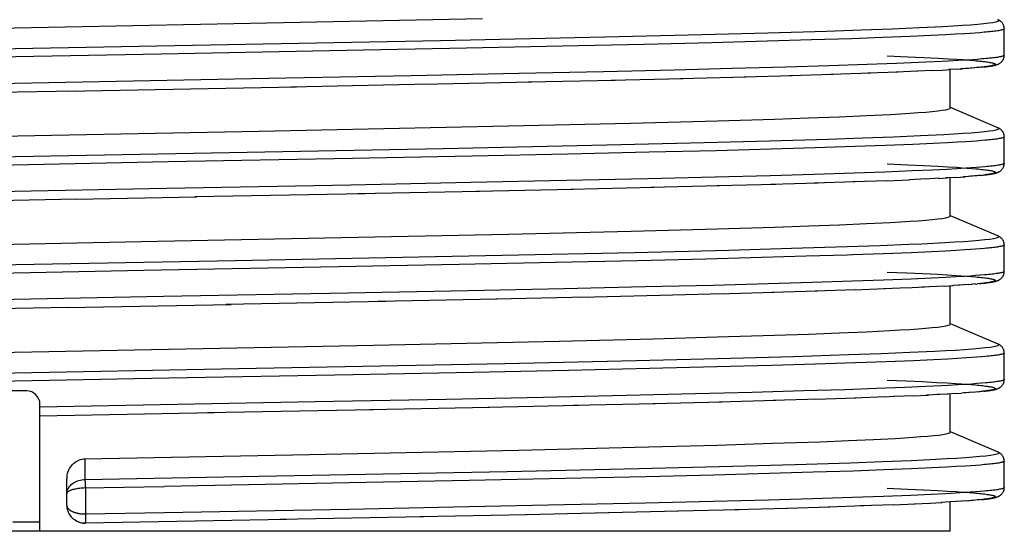
# Model space of a CAD drawing. Units: millimetres. Extents: x 266 to 404, y -234 to 55.
# Drawn here: x 333 to 387, y -86 to -58 of the extents above; entities that cross this region are included whole.
import ezdxf

# ---------------------------------------------------------------- set-up
doc = ezdxf.new("R2010")
doc.units = ezdxf.units.MM
doc.header["$LTSCALE"] = 19.36
doc.layers.add('7_FEATURES', color=7, linetype='CONTINUOUS')

msp = doc.modelspace()

# ---------------------------------------------------------------- linework, layer by layer
at = {"layer": '7_FEATURES', "color": 7, "linetype": 'Continuous'}
for p, q in [((324.536, -58.115), (342.626, -57.762)), ((342.626, -57.762), (358.258, -57.439)), ((382.509, -57.948), (383.813, -57.883)), ((365.049, -58.463), (370.454, -58.335)), ((370.454, -58.335), (374.098, -58.238)), ((374.098, -58.238), (377.349, -58.141)), ((377.349, -58.141), (379.272, -58.077)), ((379.272, -58.077), (380.992, -58.012)), ((381.997, -58.442), (380.462, -58.503)), ((380.992, -58.012), (382.509, -57.948)), ((383.137, -58.392), (381.997, -58.442)), ((383.952, -58.351), (383.137, -58.392)), ((384.504, -58.321), (383.952, -58.351)), ((385.006, -58.29), (384.504, -58.321)), ((385.313, -58.27), (385.006, -58.29)), ((385.596, -58.25), (385.313, -58.27)), ((385.857, -58.23), (385.596, -58.25)), ((386.095, -58.21), (385.857, -58.23)), ((387.214, -59.48), (387.214, -58.011)), ((325.176, -59.237), (355.935, -58.657)), ((355.935, -58.657), (365.049, -58.463)), ((362.713, -58.979), (357.385, -59.09)), ((367.236, -58.878), (362.713, -58.979)), ((370.985, -58.787), (367.236, -58.878)), ((374.055, -58.706), (370.985, -58.787)), ((376.518, -58.635), (374.055, -58.706)), ((378.747, -58.564), (376.518, -58.635)), ((380.462, -58.503), (378.747, -58.564)), ((340.464, -59.414), (302.814, -60.153)), ((350.716, -59.222), (340.464, -59.414)), ((357.385, -59.09), (350.716, -59.222)), ((380.714, -59.515), (381.87, -59.563)), ((377.471, -60.074), (375.102, -60.145)), ((379.599, -60.003), (377.471, -60.074)), ((381.227, -59.943), (379.599, -60.003)), ((382.447, -59.892), (381.227, -59.943)), ((381.87, -59.563), (382.754, -59.603)), ((383.328, -59.852), (382.447, -59.892)), ((382.754, -59.603), (383.553, -59.644)), ((384.124, -59.811), (383.328, -59.852)), ((383.553, -59.644), (384.094, -59.674)), ((384.094, -59.674), (384.586, -59.705)), ((384.662, -59.781), (384.124, -59.811)), ((384.586, -59.705), (384.887, -59.725)), ((385.149, -59.75), (384.662, -59.781)), ((385.445, -59.73), (385.149, -59.75)), ((385.718, -59.71), (385.445, -59.73)), ((385.969, -59.69), (385.718, -59.71)), ((354.307, -60.621), (346.395, -60.773)), ((360.288, -60.5), (354.307, -60.621)), ((364.977, -60.398), (360.288, -60.5)), ((368.899, -60.307), (364.977, -60.398)), ((372.126, -60.226), (368.899, -60.307)), ((375.102, -60.145), (372.126, -60.226)), ((375.471, -60.623), (372.775, -60.7)), ((377.727, -60.553), (375.297, -60.628)), ((379.806, -60.481), (377.593, -60.557)), ((381.325, -60.421), (379.647, -60.486)), ((382.416, -60.373), (381.213, -60.426)), ((383.218, -60.334), (382.38, -60.375)), ((383.182, -60.336), (383.79, -60.303)), ((383.777, -60.305), (384.234, -60.279)), ((384.631, -60.253), (384.143, -60.283)), ((384.214, -62.407), (384.214, -60.28)), ((384.58, -60.257), (384.894, -60.236)), ((385.124, -60.219), (384.782, -60.243)), ((385.233, -60.211), (385.068, -60.222)), ((385.436, -60.195), (385.202, -60.212)), ((385.577, -60.183), (385.331, -60.202)), ((385.709, -60.171), (385.571, -60.182)), ((385.831, -60.16), (385.682, -60.172)), ((385.946, -60.148), (385.788, -60.162)), ((386.017, -60.14), (385.888, -60.151)), ((386.149, -60.125), (386.211, -60.118)), ((386.211, -60.118), (386.269, -60.11)), ((386.269, -60.11), (386.324, -60.103)), ((386.324, -60.103), (386.376, -60.095)), ((386.376, -60.095), (386.425, -60.088)), ((346.395, -60.773), (302.757, -61.624)), ((355.338, -61.097), (347.625, -61.248)), ((361.011, -60.979), (354.905, -61.105)), ((365.633, -60.877), (360.797, -60.984)), ((369.39, -60.787), (365.403, -60.882)), ((372.869, -60.697), (369.243, -60.791)), ((335.709, -61.471), (327.778, -61.626)), ((335.215, -61.48), (347.952, -61.241)), ((379.571, -62.83), (380.876, -62.765)), ((386.86, -63.509), (384.222, -62.388)), ((359.71, -63.407), (366.501, -63.248)), ((366.501, -63.248), (371.297, -63.12)), ((371.297, -63.12), (374.467, -63.025)), ((374.467, -63.025), (376.359, -62.96)), ((376.359, -62.96), (378.063, -62.895)), ((378.063, -62.895), (379.571, -62.83)), ((345.874, -63.698), (359.71, -63.407)), ((382.569, -63.945), (383.862, -63.88)), ((365.166, -64.461), (370.57, -64.332)), ((370.57, -64.332), (374.194, -64.235)), ((374.194, -64.235), (377.434, -64.138)), ((377.434, -64.138), (379.354, -64.074)), ((379.354, -64.074), (381.064, -64.009)), ((382.147, -64.436), (380.633, -64.497)), ((381.064, -64.009), (382.569, -63.945)), ((383.267, -64.386), (382.147, -64.436)), ((384.068, -64.345), (383.267, -64.386)), ((384.611, -64.314), (384.068, -64.345)), ((385.103, -64.284), (384.611, -64.314)), ((385.404, -64.264), (385.103, -64.284)), ((385.681, -64.244), (385.404, -64.264)), ((385.935, -64.223), (385.681, -64.244)), ((386.167, -64.203), (385.935, -64.223)), ((387.214, -65.48), (387.214, -64.011)), ((323.63, -65.267), (356.084, -64.654)), ((356.084, -64.654), (365.166, -64.461)), ((362.997, -64.973), (357.701, -65.084)), ((367.504, -64.871), (362.997, -64.973)), ((371.237, -64.78), (367.504, -64.871)), ((374.278, -64.699), (371.237, -64.78)), ((376.72, -64.628), (374.278, -64.699)), ((378.933, -64.557), (376.72, -64.628)), ((380.633, -64.497), (378.933, -64.557)), ((340.822, -65.408), (302.644, -66.157)), ((351.047, -65.216), (340.822, -65.408)), ((357.701, -65.084), (351.047, -65.216)), ((380.714, -65.515), (381.856, -65.562)), ((378.89, -66.028), (376.671, -66.099)), ((380.594, -65.967), (378.89, -66.028)), ((382.111, -65.907), (380.594, -65.967)), ((381.856, -65.562), (382.74, -65.602)), ((383.235, -65.856), (382.111, -65.907)), ((382.74, -65.602), (383.54, -65.643)), ((384.039, -65.816), (383.235, -65.856)), ((383.54, -65.643), (384.083, -65.674)), ((384.585, -65.785), (384.039, -65.816)), ((384.083, -65.674), (384.577, -65.704)), ((384.577, -65.704), (384.879, -65.724)), ((385.08, -65.755), (384.585, -65.785)), ((384.879, -65.724), (385.158, -65.745)), ((385.382, -65.734), (385.08, -65.755)), ((385.158, -65.745), (385.414, -65.765)), ((385.661, -65.714), (385.382, -65.734)), ((385.917, -65.694), (385.661, -65.714)), ((386.15, -65.674), (385.917, -65.694)), ((386.328, -66.102), (386.378, -66.095)), ((386.378, -66.095), (386.427, -66.088)), ((357.625, -66.555), (350.963, -66.686)), ((362.925, -66.443), (357.625, -66.555)), ((367.436, -66.342), (362.925, -66.443)), ((371.177, -66.251), (367.436, -66.342)), ((374.225, -66.17), (371.177, -66.251)), ((376.671, -66.099), (374.225, -66.17)), ((376.897, -66.58), (374.268, -66.658)), ((378.933, -66.512), (376.66, -66.587)), ((380.734, -66.445), (378.822, -66.516)), ((380.677, -66.447), (381.961, -66.394)), ((382.892, -66.351), (381.945, -66.394)), ((383.616, -66.313), (382.822, -66.354)), ((383.551, -66.317), (384.068, -66.288)), ((384.484, -66.262), (383.98, -66.293)), ((384.214, -68.407), (384.214, -66.28)), ((384.468, -66.264), (384.792, -66.242)), ((384.772, -66.244), (385.051, -66.225)), ((385.256, -66.209), (384.938, -66.232)), ((385.446, -66.194), (385.212, -66.211)), ((385.58, -66.181), (385.34, -66.201)), ((385.704, -66.172), (385.58, -66.181)), ((385.821, -66.161), (385.691, -66.171)), ((385.931, -66.15), (385.796, -66.161)), ((385.896, -66.151), (386.034, -66.139)), ((385.99, -66.141), (386.129, -66.128)), ((386.129, -66.128), (386.19, -66.121)), ((386.275, -66.11), (386.328, -66.102)), ((340.737, -66.879), (303.45, -67.608)), ((350.963, -66.686), (340.737, -66.879)), ((351.755, -67.168), (342.301, -67.348)), ((358.103, -67.04), (351.353, -67.176)), ((363.296, -66.929), (357.933, -67.044)), ((367.773, -66.827), (363.164, -66.932)), ((371.41, -66.736), (367.605, -66.831)), ((374.54, -66.651), (371.279, -66.739)), ((335.758, -67.47), (327.762, -67.626)), ((335.699, -67.471), (342.404, -67.346)), ((379.575, -68.83), (380.88, -68.765)), ((386.86, -69.509), (384.222, -68.388)), ((359.714, -69.408), (366.507, -69.249)), ((366.507, -69.249), (371.302, -69.121)), ((371.302, -69.121), (374.472, -69.025)), ((374.472, -69.025), (376.365, -68.96)), ((376.365, -68.96), (378.068, -68.895)), ((378.068, -68.895), (379.575, -68.83)), ((319.734, -70.211), (339.336, -69.83)), ((339.336, -69.83), (359.714, -69.408)), ((359.356, -70.587), (366.69, -70.426)), ((366.69, -70.426), (371.93, -70.297)), ((371.93, -70.297), (375.415, -70.2)), ((375.415, -70.2), (378.5, -70.103)), ((378.5, -70.103), (380.311, -70.039)), ((380.311, -70.039), (381.912, -69.974)), ((382.043, -70.441), (380.513, -70.501)), ((383.171, -70.39), (382.043, -70.441)), ((383.979, -70.35), (383.171, -70.39)), ((384.529, -70.319), (383.979, -70.35)), ((385.03, -70.289), (384.529, -70.319)), ((385.335, -70.269), (385.03, -70.289)), ((385.619, -70.248), (385.335, -70.269)), ((385.879, -70.228), (385.619, -70.248)), ((386.116, -70.208), (385.879, -70.228)), ((387.214, -71.48), (387.214, -70.011)), ((318.727, -71.361), (344.571, -70.877)), ((344.571, -70.877), (359.356, -70.587)), ((362.318, -70.987), (356.98, -71.099)), ((366.865, -70.886), (362.318, -70.987)), ((370.66, -70.795), (366.865, -70.886)), ((373.749, -70.714), (370.66, -70.795)), ((376.229, -70.643), (373.749, -70.714)), ((378.49, -70.572), (376.229, -70.643)), ((339.473, -71.433), (302.446, -72.162)), ((350.274, -71.23), (339.473, -71.433)), ((356.98, -71.099), (350.274, -71.23)), ((380.714, -71.515), (381.803, -71.56)), ((376.564, -72.102), (374.114, -72.173)), ((378.793, -72.031), (376.564, -72.102)), ((380.512, -71.97), (378.793, -72.031)), ((382.041, -71.91), (380.512, -71.97)), ((381.803, -71.56), (382.693, -71.6)), ((383.17, -71.859), (382.041, -71.91)), ((382.693, -71.6), (383.5, -71.641)), ((383.978, -71.819), (383.17, -71.859)), ((383.5, -71.641), (384.048, -71.671)), ((384.528, -71.788), (383.978, -71.819)), ((384.048, -71.671), (384.545, -71.702)), ((385.029, -71.758), (384.528, -71.788)), ((384.545, -71.702), (384.849, -71.722)), ((384.849, -71.722), (385.13, -71.743)), ((385.335, -71.738), (385.029, -71.758)), ((385.13, -71.743), (385.388, -71.763)), ((385.618, -71.717), (385.335, -71.738)), ((385.878, -71.697), (385.618, -71.717)), ((386.116, -71.677), (385.878, -71.697)), ((386.261, -72.111), (386.317, -72.104)), ((386.317, -72.104), (386.369, -72.097)), ((386.369, -72.097), (386.418, -72.089)), ((357.473, -72.558), (350.791, -72.69)), ((362.783, -72.447), (357.473, -72.558)), ((367.299, -72.345), (362.783, -72.447)), ((371.059, -72.254), (367.299, -72.345)), ((374.114, -72.173), (371.059, -72.254)), ((376.857, -72.581), (374.34, -72.656)), ((378.959, -72.511), (376.721, -72.585)), ((380.612, -72.45), (378.878, -72.514)), ((381.901, -72.397), (380.531, -72.453)), ((382.793, -72.356), (381.764, -72.402)), ((383.478, -72.321), (382.655, -72.362)), ((384.013, -72.291), (383.463, -72.321)), ((383.917, -72.297), (384.389, -72.269)), ((384.214, -74.407), (384.214, -72.28)), ((384.741, -72.246), (384.352, -72.27)), ((384.996, -72.229), (384.67, -72.25)), ((385.237, -72.209), (384.965, -72.23)), ((385.229, -72.211), (385.441, -72.194)), ((385.603, -72.179), (385.365, -72.199)), ((385.588, -72.182), (385.724, -72.17)), ((385.849, -72.158), (385.713, -72.169)), ((386.072, -72.134), (385.917, -72.148)), ((386.01, -72.138), (386.139, -72.127)), ((386.139, -72.127), (386.202, -72.119)), ((386.202, -72.119), (386.261, -72.111)), ((340.569, -72.882), (302.453, -73.631)), ((350.791, -72.69), (340.569, -72.882)), ((352.909, -73.145), (344.035, -73.316)), ((359.079, -73.02), (352.485, -73.154)), ((364.081, -72.912), (359.01, -73.021)), ((368.114, -72.818), (363.715, -72.92)), ((371.616, -72.731), (368.114, -72.818)), ((374.422, -72.654), (371.363, -72.737)), ((335.311, -73.478), (327.79, -73.625)), ((335.215, -73.48), (344.319, -73.31)), ((378.057, -74.894), (379.564, -74.828)), ((379.564, -74.828), (380.87, -74.763)), ((352.229, -75.569), (362.519, -75.345)), ((362.519, -75.345), (367.753, -75.218)), ((367.753, -75.218), (371.292, -75.121)), ((371.292, -75.121), (374.461, -75.024)), ((374.461, -75.024), (376.353, -74.959)), ((376.353, -74.959), (378.057, -74.894)), ((331.074, -75.985), (352.229, -75.569)), ((381.98, -75.971), (383.356, -75.907)), ((359.496, -76.584), (366.806, -76.423)), ((366.806, -76.423), (372.04, -76.294)), ((372.04, -76.294), (375.513, -76.197)), ((375.513, -76.197), (378.579, -76.1)), ((378.579, -76.1), (380.383, -76.036)), ((380.383, -76.036), (381.98, -75.971)), ((382.172, -76.435), (380.655, -76.496)), ((383.288, -76.385), (382.172, -76.435)), ((384.083, -76.344), (383.288, -76.385)), ((384.623, -76.314), (384.083, -76.344)), ((385.113, -76.283), (384.623, -76.314)), ((385.412, -76.263), (385.113, -76.283)), ((385.689, -76.243), (385.412, -76.263)), ((385.944, -76.223), (385.689, -76.243)), ((386.175, -76.202), (385.944, -76.223)), ((387.215, -77.48), (387.215, -76.011)), ((320.532, -77.326), (344.726, -76.874)), ((344.726, -76.874), (359.496, -76.584)), ((363.042, -76.972), (357.746, -77.083)), ((367.528, -76.871), (363.042, -76.972)), ((371.272, -76.779), (367.528, -76.871)), ((374.317, -76.698), (371.272, -76.779)), ((376.745, -76.628), (374.317, -76.698)), ((378.951, -76.557), (376.745, -76.628)), ((380.655, -76.496), (378.951, -76.557)), ((340.864, -77.407), (302.681, -78.157)), ((351.084, -77.215), (340.864, -77.407)), ((357.746, -77.083), (351.084, -77.215)), ((380.714, -77.515), (381.775, -77.558)), ((381.775, -77.558), (382.67, -77.599)), ((332.964, -78.107), (319.464, -78.107)), ((378.361, -78.046), (376.092, -78.116)), ((380.123, -77.985), (378.361, -78.046)), ((381.702, -77.924), (380.123, -77.985)), ((382.87, -77.873), (381.702, -77.924)), ((382.67, -77.599), (383.48, -77.64)), ((383.707, -77.833), (382.87, -77.873)), ((383.48, -77.64), (384.029, -77.67)), ((384.093, -77.813), (383.707, -77.833)), ((384.029, -77.67), (384.528, -77.701)), ((384.632, -77.782), (384.093, -77.813)), ((384.528, -77.701), (384.832, -77.721)), ((385.121, -77.752), (384.632, -77.782)), ((384.832, -77.721), (385.113, -77.741)), ((385.113, -77.741), (385.372, -77.762)), ((385.42, -77.732), (385.121, -77.752)), ((385.696, -77.711), (385.42, -77.732)), ((385.95, -77.691), (385.696, -77.711)), ((386.181, -77.671), (385.95, -77.691)), ((386.211, -78.118), (386.269, -78.11)), ((386.269, -78.11), (386.324, -78.103)), ((386.324, -78.103), (386.375, -78.096)), ((386.375, -78.096), (386.424, -78.088)), ((356.257, -78.582), (348.989, -78.724)), ((361.653, -78.471), (356.257, -78.582)), ((366.243, -78.37), (361.653, -78.471)), ((370.084, -78.278), (366.243, -78.37)), ((373.23, -78.197), (370.084, -78.278)), ((374.54, -78.651), (371.405, -78.736)), ((376.092, -78.116), (373.23, -78.197)), ((376.923, -78.579), (374.383, -78.655)), ((378.979, -78.51), (376.755, -78.584)), ((380.615, -78.45), (378.904, -78.513)), ((381.108, -78.43), (380.558, -78.452)), ((382.247, -78.381), (381.067, -78.431)), ((382.124, -78.387), (383.016, -78.345)), ((383.629, -78.313), (382.891, -78.35)), ((384.1, -78.286), (383.485, -78.32)), ((384.53, -78.259), (384.032, -78.29)), ((384.214, -80.406), (384.214, -78.28)), ((384.523, -78.261), (384.842, -78.239)), ((385.075, -78.223), (384.834, -78.239)), ((385.291, -78.207), (384.978, -78.229)), ((385.488, -78.191), (385.249, -78.208)), ((385.625, -78.179), (385.376, -78.198)), ((385.724, -78.168), (385.614, -78.178)), ((385.712, -78.171), (385.872, -78.155)), ((385.983, -78.144), (385.828, -78.158)), ((386.053, -78.136), (385.926, -78.147)), ((386.086, -78.133), (386.15, -78.125)), ((386.15, -78.125), (386.211, -78.118)), ((348.989, -78.724), (333.714, -79.008)), ((333.714, -85.907), (333.714, -78.857)), ((352.224, -79.159), (343.002, -79.335)), ((358.657, -79.029), (352.012, -79.163)), ((363.586, -78.923), (358.57, -79.031)), ((367.871, -78.824), (363.309, -78.929)), ((371.569, -78.732), (367.731, -78.828)), ((343.374, -79.328), (333.714, -79.508)), ((378.572, -80.87), (379.955, -80.808)), ((379.955, -80.808), (381.152, -80.746)), ((360.288, -81.394), (366.73, -81.24)), ((366.73, -81.24), (371.302, -81.116)), ((371.302, -81.116), (374.339, -81.023)), ((374.339, -81.023), (377.008, -80.931)), ((377.008, -80.931), (378.572, -80.87)), ((336.204, -81.887), (348.694, -81.64)), ((348.694, -81.64), (360.288, -81.394)), ((382.042, -81.969), (383.414, -81.904)), ((359.627, -82.581), (366.93, -82.42)), ((366.93, -82.42), (372.141, -82.291)), ((372.141, -82.291), (375.612, -82.194)), ((375.612, -82.194), (378.661, -82.098)), ((378.661, -82.098), (380.453, -82.033)), ((380.453, -82.033), (382.042, -81.969)), ((382.069, -82.439), (380.536, -82.5)), ((383.2, -82.389), (382.069, -82.439)), ((384.006, -82.348), (383.2, -82.389)), ((384.551, -82.318), (384.006, -82.348)), ((385.047, -82.288), (384.551, -82.318)), ((385.35, -82.268), (385.047, -82.288)), ((385.631, -82.247), (385.35, -82.268)), ((385.889, -82.227), (385.631, -82.247)), ((386.125, -82.207), (385.889, -82.227)), ((387.215, -83.48), (387.215, -82.011)), ((335.214, -84.466), (335.214, -82.978)), ((336.205, -83.033), (344.872, -82.871)), ((344.872, -82.871), (359.627, -82.581)), ((362.85, -82.976), (357.527, -83.088)), ((367.346, -82.875), (362.85, -82.976)), ((371.097, -82.784), (367.346, -82.875)), ((374.164, -82.703), (371.097, -82.784)), ((376.608, -82.632), (374.164, -82.703)), ((378.822, -82.561), (376.608, -82.632)), ((380.536, -82.5), (378.822, -82.561)), ((336.209, -83.07), (336.211, -83.089)), ((336.211, -83.089), (336.213, -83.109)), ((336.213, -83.109), (336.215, -83.132)), ((336.215, -83.132), (336.217, -83.156)), ((336.217, -83.156), (336.218, -83.181)), ((336.218, -83.181), (336.221, -83.222)), ((336.221, -83.222), (336.224, -83.264)), ((336.224, -83.264), (336.226, -83.308)), ((336.226, -83.308), (336.228, -83.353)), ((336.228, -83.353), (336.231, -83.414)), ((336.234, -83.492), (336.234, -84.961)), ((350.866, -83.219), (340.623, -83.412)), ((357.527, -83.088), (350.866, -83.219)), ((380.714, -83.515), (381.842, -83.561)), ((381.842, -83.561), (382.728, -83.602)), ((376.575, -84.102), (374.129, -84.173)), ((378.79, -84.031), (376.575, -84.102)), ((380.504, -83.971), (378.79, -84.031)), ((382.038, -83.91), (380.504, -83.971)), ((383.171, -83.859), (382.038, -83.91)), ((382.728, -83.602), (383.526, -83.642)), ((383.978, -83.819), (383.171, -83.859)), ((383.526, -83.642), (384.067, -83.673)), ((384.526, -83.789), (383.978, -83.819)), ((385.024, -83.758), (384.526, -83.789)), ((384.712, -83.713), (385.001, -83.733)), ((385.001, -83.733), (385.268, -83.753)), ((385.328, -83.738), (385.024, -83.758)), ((385.611, -83.718), (385.328, -83.738)), ((385.871, -83.698), (385.611, -83.718)), ((386.108, -83.677), (385.871, -83.698)), ((386.119, -84.129), (386.177, -84.122)), ((386.177, -84.122), (386.232, -84.115)), ((386.232, -84.115), (386.285, -84.108)), ((386.285, -84.108), (386.334, -84.101)), ((386.334, -84.101), (386.382, -84.095)), ((386.382, -84.095), (386.427, -84.088)), ((386.427, -84.088), (386.469, -84.081)), ((335.215, -84.477), (335.214, -84.461)), ((357.505, -84.557), (350.848, -84.689)), ((362.824, -84.446), (357.505, -84.557)), ((367.314, -84.345), (362.824, -84.446)), ((371.064, -84.254), (367.314, -84.345)), ((374.129, -84.173), (371.064, -84.254)), ((375.184, -84.632), (372.261, -84.713)), ((377.542, -84.559), (375.157, -84.632)), ((379.422, -84.495), (377.447, -84.562)), ((381.092, -84.43), (379.23, -84.501)), ((381.054, -84.432), (382.267, -84.38)), ((382.209, -84.383), (383.111, -84.339)), ((383.088, -84.341), (383.74, -84.307)), ((384.219, -84.279), (383.687, -84.309)), ((384.569, -84.258), (384.213, -84.279)), ((384.214, -85.907), (384.214, -84.279)), ((384.88, -84.237), (384.537, -84.259)), ((385.119, -84.218), (384.839, -84.239)), ((385.104, -84.221), (385.308, -84.205)), ((385.495, -84.19), (385.25, -84.208)), ((385.624, -84.179), (385.377, -84.198)), ((385.745, -84.168), (385.612, -84.178)), ((385.857, -84.157), (385.722, -84.168)), ((385.961, -84.146), (385.826, -84.158)), ((385.924, -84.148), (386.059, -84.136)), ((386.059, -84.136), (386.119, -84.129)), ((340.617, -84.881), (336.234, -84.961)), ((336.234, -84.961), (336.235, -85.167)), ((336.235, -85.167), (336.236, -85.299)), ((350.848, -84.689), (340.617, -84.881)), ((355.003, -85.104), (347.025, -85.259)), ((360.733, -84.985), (354.791, -85.108)), ((365.284, -84.885), (360.68, -84.986)), ((369.136, -84.794), (365.26, -84.885)), ((372.481, -84.708), (369.095, -84.794)), ((333.714, -85.407), (332.214, -85.407)), ((347.396, -85.252), (336.233, -85.461)), ((384.214, -85.907), (286.214, -85.907))]:
    msp.add_line(p, q, dxfattribs=at)
for points in [[(383.813, -57.883), (384.381, -57.851), (384.892, -57.819), (385.346, -57.786), (385.743, -57.754), (386.081, -57.722), (386.363, -57.69), (386.587, -57.658), (386.753, -57.625), (386.859, -57.593), (386.907, -57.561), (386.896, -57.528), (386.861, -57.509)], [(387.214, -58.011), (387.214, -58.002), (387.211, -57.954), (387.204, -57.906), (387.192, -57.859), (387.176, -57.815), (387.158, -57.775), (387.137, -57.738), (387.115, -57.705), (387.093, -57.676), (387.07, -57.651), (387.048, -57.629), (387.027, -57.61), (387.006, -57.593), (386.986, -57.578), (386.967, -57.565), (386.949, -57.554), (386.932, -57.544), (386.915, -57.535), (386.899, -57.526), (386.883, -57.519), (386.868, -57.512), (386.861, -57.509)], [(387.214, -58.011), (387.213, -58.017), (387.207, -58.027), (387.194, -58.037), (387.176, -58.047), (387.152, -58.058), (387.122, -58.068), (387.086, -58.078), (387.045, -58.088), (386.997, -58.098), (386.944, -58.108), (386.885, -58.119), (386.82, -58.129), (386.749, -58.139), (386.673, -58.149), (386.591, -58.159), (386.503, -58.169), (386.41, -58.179), (386.31, -58.189), (386.206, -58.199), (386.095, -58.21)], [(387.214, -59.48), (387.213, -59.487), (387.206, -59.497), (387.193, -59.507), (387.175, -59.517), (387.15, -59.527), (387.12, -59.538), (387.083, -59.548), (387.041, -59.558), (386.993, -59.568), (386.94, -59.578), (386.88, -59.588), (386.815, -59.599), (386.744, -59.609), (386.667, -59.619), (386.584, -59.629), (386.496, -59.639), (386.402, -59.649), (386.302, -59.659), (386.196, -59.669), (386.085, -59.68), (385.969, -59.69)], [(386.425, -60.088), (386.448, -60.084), (386.471, -60.081), (386.493, -60.077), (386.515, -60.073), (386.536, -60.069), (386.557, -60.065), (386.577, -60.062), (386.596, -60.058), (386.616, -60.054), (386.634, -60.05), (386.652, -60.046), (386.67, -60.042), (386.688, -60.037), (386.705, -60.033), (386.722, -60.029), (386.738, -60.024), (386.755, -60.019), (386.771, -60.014), (386.788, -60.009), (386.804, -60.004), (386.821, -59.998), (386.837, -59.991), (386.854, -59.984), (386.872, -59.977), (386.89, -59.969), (386.909, -59.959), (386.928, -59.949), (386.949, -59.937), (386.97, -59.924), (386.993, -59.908), (387.017, -59.889), (387.042, -59.868), (387.068, -59.842), (387.094, -59.812), (387.121, -59.777), (387.147, -59.736), (387.169, -59.691), (387.189, -59.641), (387.204, -59.585), (387.212, -59.528), (387.214, -59.48)], [(384.887, -59.725), (385.165, -59.745), (385.296, -59.756)], [(385.296, -59.756), (385.54, -59.776), (385.654, -59.786), (385.762, -59.796), (385.864, -59.806), (385.96, -59.817), (386.051, -59.827), (386.136, -59.837), (386.215, -59.847), (386.288, -59.857), (386.355, -59.867), (386.417, -59.877), (386.473, -59.887), (386.523, -59.898), (386.567, -59.908), (386.606, -59.918), (386.638, -59.928), (386.665, -59.938), (386.686, -59.948), (386.701, -59.958), (386.711, -59.968), (386.714, -59.979), (386.712, -59.989), (386.704, -59.999), (386.69, -60.009), (386.671, -60.019), (386.645, -60.029), (386.614, -60.04), (386.577, -60.05), (386.534, -60.06), (386.485, -60.07), (386.431, -60.08), (386.371, -60.09), (386.304, -60.101), (386.233, -60.111), (386.155, -60.121), (386.072, -60.131)], [(385.983, -60.141), (386.085, -60.133), (386.149, -60.125)], [(380.876, -62.765), (381.45, -62.733), (381.972, -62.7), (382.441, -62.667), (382.855, -62.635), (383.215, -62.602), (383.521, -62.569), (383.771, -62.537), (383.965, -62.504), (384.104, -62.472), (384.187, -62.439), (384.214, -62.407)], [(327.772, -64.05), (334.37, -63.923), (345.874, -63.698)], [(383.862, -63.88), (384.426, -63.848), (384.934, -63.816), (385.384, -63.783), (385.776, -63.751), (386.11, -63.719), (386.386, -63.687), (386.604, -63.655), (386.764, -63.622), (386.865, -63.59), (386.908, -63.558), (386.891, -63.525), (386.86, -63.509)], [(387.214, -64.011), (387.214, -63.999), (387.21, -63.949), (387.202, -63.899), (387.188, -63.849), (387.171, -63.804), (387.15, -63.762), (387.127, -63.723), (387.103, -63.69), (387.078, -63.66), (387.054, -63.635), (387.03, -63.613), (387.007, -63.594), (386.985, -63.578), (386.964, -63.564), (386.944, -63.551), (386.925, -63.54), (386.907, -63.531), (386.89, -63.522), (386.873, -63.515), (386.86, -63.509)], [(387.214, -64.011), (387.211, -64.021), (387.202, -64.031), (387.188, -64.041), (387.168, -64.051), (387.141, -64.062), (387.109, -64.072), (387.071, -64.082), (387.028, -64.092), (386.978, -64.102), (386.923, -64.112), (386.862, -64.122), (386.795, -64.132), (386.723, -64.143), (386.644, -64.153), (386.56, -64.163), (386.47, -64.173), (386.375, -64.183), (386.274, -64.193), (386.167, -64.203)], [(387.214, -65.481), (387.21, -65.492), (387.201, -65.502), (387.185, -65.512), (387.164, -65.522), (387.137, -65.532), (387.104, -65.542), (387.065, -65.553), (387.02, -65.563), (386.97, -65.573), (386.914, -65.583), (386.852, -65.593), (386.784, -65.603), (386.711, -65.613), (386.631, -65.623), (386.547, -65.633), (386.456, -65.643), (386.36, -65.654), (386.258, -65.664), (386.15, -65.674)], [(386.427, -66.088), (386.45, -66.084), (386.473, -66.08), (386.495, -66.077), (386.516, -66.073), (386.537, -66.069), (386.558, -66.065), (386.578, -66.062), (386.597, -66.058), (386.616, -66.054), (386.635, -66.05), (386.653, -66.046), (386.671, -66.041), (386.689, -66.037), (386.706, -66.033), (386.723, -66.028), (386.74, -66.024), (386.757, -66.019), (386.774, -66.014), (386.79, -66.008), (386.807, -66.002), (386.824, -65.996), (386.842, -65.99), (386.859, -65.982), (386.878, -65.974), (386.897, -65.965), (386.917, -65.955), (386.938, -65.943), (386.961, -65.93), (386.984, -65.914), (387.01, -65.895), (387.037, -65.872), (387.064, -65.845), (387.092, -65.814), (387.121, -65.777), (387.148, -65.733), (387.171, -65.686), (387.19, -65.634), (387.205, -65.577), (387.212, -65.52), (387.214, -65.48)], [(385.414, -65.765), (385.648, -65.785), (385.756, -65.796), (385.858, -65.806), (385.954, -65.816), (386.045, -65.826), (386.13, -65.836), (386.209, -65.846), (386.283, -65.856), (386.351, -65.866), (386.413, -65.877), (386.469, -65.887), (386.519, -65.897), (386.564, -65.907), (386.603, -65.917), (386.636, -65.927), (386.663, -65.937), (386.684, -65.948), (386.7, -65.958), (386.71, -65.968), (386.714, -65.978), (386.712, -65.988), (386.704, -65.998), (386.691, -66.009), (386.672, -66.019), (386.647, -66.029), (386.616, -66.039), (386.579, -66.049), (386.536, -66.059), (386.488, -66.07), (386.434, -66.08), (386.374, -66.09), (386.309, -66.1), (386.238, -66.11), (386.161, -66.12), (386.078, -66.13)], [(386.19, -66.121), (386.219, -66.117), (386.275, -66.11)], [(380.88, -68.765), (381.454, -68.732), (381.975, -68.7), (382.444, -68.667), (382.858, -68.634), (383.218, -68.601), (383.523, -68.569), (383.773, -68.536), (383.967, -68.503), (384.105, -68.471), (384.187, -68.439), (384.214, -68.407)], [(381.912, -69.974), (382.633, -69.942), (383.911, -69.878)], [(383.911, -69.878), (384.47, -69.845), (384.973, -69.813), (385.419, -69.781), (385.807, -69.748), (386.137, -69.716), (386.409, -69.684), (386.622, -69.652), (386.776, -69.62), (386.872, -69.587), (386.909, -69.555), (386.887, -69.523), (386.86, -69.509)], [(387.214, -70.011), (387.214, -70.001), (387.211, -69.953), (387.203, -69.905), (387.191, -69.857), (387.175, -69.814), (387.156, -69.774), (387.136, -69.737), (387.113, -69.704), (387.091, -69.675), (387.069, -69.65), (387.046, -69.628), (387.025, -69.609), (387.004, -69.592), (386.984, -69.578), (386.965, -69.565), (386.947, -69.553), (386.93, -69.543), (386.913, -69.534), (386.897, -69.526), (386.882, -69.519), (386.867, -69.512), (386.86, -69.509)], [(387.214, -70.011), (387.213, -70.016), (387.208, -70.026), (387.197, -70.036), (387.179, -70.046), (387.156, -70.056), (387.128, -70.066), (387.093, -70.076), (387.053, -70.087), (387.006, -70.097), (386.954, -70.107), (386.897, -70.117), (386.833, -70.127), (386.764, -70.137), (386.689, -70.147), (386.608, -70.157), (386.521, -70.167), (386.428, -70.177), (386.33, -70.187), (386.226, -70.198), (386.116, -70.208)], [(380.513, -70.501), (378.794, -70.562), (378.49, -70.572)], [(387.214, -71.48), (387.213, -71.485), (387.208, -71.495), (387.197, -71.505), (387.18, -71.515), (387.157, -71.525), (387.128, -71.535), (387.093, -71.545), (387.053, -71.555), (387.007, -71.566), (386.955, -71.576), (386.897, -71.586), (386.833, -71.596), (386.764, -71.606), (386.689, -71.616), (386.608, -71.626), (386.521, -71.636), (386.428, -71.646), (386.33, -71.657), (386.226, -71.667), (386.116, -71.677)], [(386.418, -72.089), (386.442, -72.086), (386.465, -72.082), (386.487, -72.078), (386.508, -72.074), (386.529, -72.071), (386.549, -72.067), (386.568, -72.063), (386.588, -72.06), (386.606, -72.056), (386.624, -72.052), (386.642, -72.048), (386.659, -72.044), (386.676, -72.04), (386.693, -72.036), (386.709, -72.032), (386.725, -72.028), (386.741, -72.023), (386.757, -72.019), (386.773, -72.014), (386.789, -72.009), (386.805, -72.003), (386.821, -71.998), (386.838, -71.991), (386.855, -71.985), (386.872, -71.977), (386.89, -71.969), (386.908, -71.96), (386.927, -71.95), (386.947, -71.938), (386.969, -71.924), (386.991, -71.909), (387.015, -71.891), (387.04, -71.869), (387.066, -71.844), (387.093, -71.814), (387.12, -71.779), (387.145, -71.738), (387.168, -71.693), (387.188, -71.643), (387.203, -71.587), (387.212, -71.53), (387.214, -71.48)], [(385.388, -71.763), (385.624, -71.783), (385.733, -71.793), (385.836, -71.803), (385.933, -71.814), (386.025, -71.824), (386.111, -71.834), (386.192, -71.844), (386.266, -71.854), (386.335, -71.864), (386.399, -71.874), (386.456, -71.884), (386.508, -71.895), (386.554, -71.905), (386.594, -71.915), (386.629, -71.925), (386.657, -71.935), (386.68, -71.945), (386.697, -71.956), (386.708, -71.966), (386.713, -71.976), (386.713, -71.986), (386.707, -71.996), (386.694, -72.007), (386.676, -72.017), (386.653, -72.027), (386.623, -72.037), (386.588, -72.047), (386.547, -72.057), (386.5, -72.067), (386.447, -72.078), (386.389, -72.088), (386.325, -72.098), (386.255, -72.108), (386.179, -72.118), (386.097, -72.128)], [(385.818, -72.159), (385.928, -72.15), (386.002, -72.142)], [(380.87, -74.763), (381.444, -74.73), (381.967, -74.698), (382.435, -74.665), (382.85, -74.633), (383.211, -74.6), (383.517, -74.568), (383.767, -74.535), (383.963, -74.503), (384.103, -74.471), (384.187, -74.439), (384.214, -74.407)], [(387.215, -76.011), (387.214, -76.001), (387.211, -75.952), (387.203, -75.904), (387.191, -75.857), (387.175, -75.813), (387.157, -75.773), (387.136, -75.736), (387.114, -75.704), (387.091, -75.675), (387.069, -75.65), (387.046, -75.628), (387.025, -75.609), (387.004, -75.592), (386.985, -75.577), (386.966, -75.565), (386.948, -75.553), (386.93, -75.543), (386.914, -75.534), (386.898, -75.526), (386.882, -75.519), (386.867, -75.512), (384.222, -74.388)], [(383.356, -75.907), (383.962, -75.875), (384.515, -75.843), (385.012, -75.81), (385.453, -75.778), (385.837, -75.746), (386.162, -75.713), (386.43, -75.681), (386.638, -75.649), (386.787, -75.617), (386.878, -75.585), (386.91, -75.552), (386.883, -75.52), (386.861, -75.509)], [(387.215, -76.011), (387.212, -76.02), (387.204, -76.03), (387.19, -76.04), (387.171, -76.05), (387.145, -76.061), (387.114, -76.071), (387.077, -76.081), (387.033, -76.091), (386.984, -76.101), (386.93, -76.111), (386.869, -76.121), (386.803, -76.131), (386.73, -76.141), (386.652, -76.152), (386.568, -76.162), (386.479, -76.172), (386.383, -76.182), (386.282, -76.192), (386.175, -76.202)], [(387.215, -77.48), (387.213, -77.489), (387.205, -77.499), (387.191, -77.509), (387.172, -77.519), (387.147, -77.529), (387.116, -77.539), (387.079, -77.549), (387.036, -77.559), (386.987, -77.57), (386.933, -77.58), (386.873, -77.59), (386.807, -77.6), (386.735, -77.61), (386.657, -77.62), (386.573, -77.63), (386.484, -77.64), (386.389, -77.65), (386.288, -77.661), (386.181, -77.671)], [(386.424, -78.088), (386.448, -78.085), (386.471, -78.081), (386.493, -78.077), (386.515, -78.073), (386.536, -78.07), (386.556, -78.066), (386.576, -78.062), (386.596, -78.058), (386.615, -78.054), (386.633, -78.05), (386.651, -78.046), (386.669, -78.042), (386.686, -78.038), (386.703, -78.034), (386.72, -78.029), (386.737, -78.025), (386.753, -78.02), (386.77, -78.015), (386.786, -78.01), (386.802, -78.004), (386.819, -77.999), (386.836, -77.992), (386.853, -77.986), (386.87, -77.978), (386.888, -77.97), (386.907, -77.961), (386.926, -77.951), (386.947, -77.939), (386.968, -77.925), (386.991, -77.91), (387.015, -77.891), (387.04, -77.87), (387.066, -77.844), (387.093, -77.815), (387.12, -77.78), (387.146, -77.739), (387.169, -77.694), (387.188, -77.643), (387.203, -77.587), (387.212, -77.53), (387.215, -77.48)], [(385.372, -77.762), (385.609, -77.782), (385.719, -77.792), (385.823, -77.802), (385.921, -77.812), (386.014, -77.822), (386.101, -77.833), (386.182, -77.843), (386.258, -77.853), (386.328, -77.863), (386.392, -77.873), (386.45, -77.883), (386.503, -77.894), (386.549, -77.904), (386.59, -77.914), (386.626, -77.924), (386.655, -77.934), (386.678, -77.944), (386.696, -77.955), (386.708, -77.965), (386.714, -77.975), (386.714, -77.985), (386.708, -77.995), (386.697, -78.005), (386.68, -78.016), (386.656, -78.026), (386.628, -78.036), (386.593, -78.046), (386.552, -78.056), (386.506, -78.066), (386.454, -78.076), (386.396, -78.086), (386.332, -78.097), (386.263, -78.107), (386.187, -78.117), (386.106, -78.127), (386.019, -78.137)], [(381.152, -80.746), (381.679, -80.715), (382.158, -80.684), (382.587, -80.653), (382.967, -80.623), (383.297, -80.592), (383.577, -80.561), (383.806, -80.53), (383.984, -80.499), (384.112, -80.468), (384.189, -80.437), (384.214, -80.406)], [(387.215, -82.011), (387.213, -81.96), (387.205, -81.912), (387.194, -81.865), (387.179, -81.821), (387.161, -81.78), (387.14, -81.743), (387.118, -81.709), (387.096, -81.68), (387.073, -81.654), (387.05, -81.631), (387.029, -81.611), (387.008, -81.594), (386.987, -81.579), (386.968, -81.566), (386.95, -81.554), (386.932, -81.544), (386.915, -81.535), (386.899, -81.526), (386.883, -81.519), (386.868, -81.512), (384.222, -80.388)], [(335.279, -82.594), (335.315, -82.503), (335.357, -82.418), (335.406, -82.338), (335.461, -82.263), (335.521, -82.195), (335.585, -82.133), (335.653, -82.078), (335.725, -82.029), (335.801, -81.987), (335.879, -81.953), (335.959, -81.925), (336.04, -81.905), (336.122, -81.892), (336.204, -81.887)], [(336.204, -81.887), (336.205, -82.905), (336.205, -83.033)], [(383.414, -81.904), (384.016, -81.872), (384.563, -81.84), (385.053, -81.808), (385.487, -81.775), (385.866, -81.743), (386.187, -81.711), (386.449, -81.678), (386.653, -81.646), (386.798, -81.614), (386.884, -81.582), (386.91, -81.549), (386.878, -81.517), (386.862, -81.51)], [(387.215, -82.011), (387.215, -82.014), (387.21, -82.024), (387.199, -82.034), (387.183, -82.045), (387.161, -82.055), (387.132, -82.065), (387.098, -82.075), (387.058, -82.085), (387.013, -82.095), (386.961, -82.105), (386.904, -82.115), (386.84, -82.126), (386.771, -82.136), (386.696, -82.146), (386.616, -82.156), (386.529, -82.166), (386.437, -82.176), (386.339, -82.187), (386.235, -82.197), (386.125, -82.207)], [(335.215, -82.978), (335.219, -82.878), (335.231, -82.781), (335.251, -82.687), (335.279, -82.594)], [(335.214, -83.823), (335.218, -83.749), (335.23, -83.679), (335.25, -83.611), (335.277, -83.546), (335.311, -83.483), (335.352, -83.422), (335.4, -83.363), (335.454, -83.308), (335.514, -83.258), (335.58, -83.212), (335.649, -83.171), (335.723, -83.135), (335.799, -83.104), (335.877, -83.079), (335.957, -83.059), (336.039, -83.045), (336.121, -83.036), (336.205, -83.033)], [(335.321, -83.677), (335.341, -83.664), (335.363, -83.65), (335.388, -83.636), (335.416, -83.624), (335.448, -83.612), (335.482, -83.6), (335.521, -83.588), (335.563, -83.576), (335.609, -83.564), (335.659, -83.552), (335.714, -83.54), (335.774, -83.529), (335.839, -83.519), (335.91, -83.51), (335.985, -83.502), (336.064, -83.497), (336.147, -83.494), (340.623, -83.412)], [(336.205, -83.033), (336.206, -83.039), (336.207, -83.046), (336.207, -83.054), (336.208, -83.062), (336.209, -83.07)], [(336.231, -83.414), (336.233, -83.476), (336.234, -83.492)], [(387.215, -83.48), (387.214, -83.485), (387.209, -83.495), (387.197, -83.505), (387.18, -83.515), (387.156, -83.526), (387.127, -83.536), (387.092, -83.546), (387.051, -83.556), (387.005, -83.566), (386.952, -83.576), (386.894, -83.586), (386.83, -83.596), (386.76, -83.606), (386.684, -83.617), (386.603, -83.627), (386.515, -83.637), (386.422, -83.647), (386.323, -83.657), (386.219, -83.667), (386.108, -83.677)], [(386.469, -84.081), (386.49, -84.078), (386.51, -84.074), (386.529, -84.071), (386.548, -84.067), (386.567, -84.064), (386.585, -84.06), (386.603, -84.057), (386.62, -84.053), (386.637, -84.049), (386.654, -84.045), (386.671, -84.042), (386.687, -84.038), (386.703, -84.034), (386.718, -84.03), (386.734, -84.025), (386.75, -84.021), (386.765, -84.016), (386.78, -84.012), (386.796, -84.007), (386.812, -84.001), (386.828, -83.995), (386.844, -83.989), (386.86, -83.982), (386.877, -83.975), (386.895, -83.967), (386.913, -83.958), (386.932, -83.947), (386.952, -83.936), (386.973, -83.922), (386.996, -83.906), (387.019, -83.888), (387.044, -83.866), (387.07, -83.841), (387.096, -83.811), (387.123, -83.776), (387.148, -83.735), (387.171, -83.69), (387.19, -83.64), (387.205, -83.584), (387.213, -83.528), (387.215, -83.48)], [(335.214, -83.823), (335.215, -83.804), (335.215, -83.787), (335.216, -83.772), (335.218, -83.759), (335.221, -83.748), (335.224, -83.739), (335.229, -83.731), (335.235, -83.726), (335.243, -83.72), (335.251, -83.716), (335.262, -83.711), (335.274, -83.705), (335.288, -83.697), (335.321, -83.677)], [(384.067, -83.673), (384.559, -83.703), (384.712, -83.713)], [(385.268, -83.753), (385.513, -83.773), (385.627, -83.784), (385.736, -83.794), (385.839, -83.804), (385.936, -83.814), (386.028, -83.824), (386.114, -83.834), (386.194, -83.844), (386.269, -83.854), (386.338, -83.865), (386.401, -83.875), (386.458, -83.885), (386.51, -83.895), (386.555, -83.905), (386.595, -83.915), (386.63, -83.925), (386.658, -83.935), (386.681, -83.946), (386.698, -83.956), (386.709, -83.966), (386.715, -83.976), (386.714, -83.986), (386.708, -83.996), (386.696, -84.006), (386.678, -84.016), (386.655, -84.026), (386.626, -84.036), (386.591, -84.046), (386.55, -84.056), (386.504, -84.067), (386.451, -84.077), (386.393, -84.087), (386.329, -84.097), (386.26, -84.107), (386.184, -84.117), (386.103, -84.127), (386.017, -84.137)], [(335.214, -84.466), (335.219, -84.556), (335.231, -84.643), (335.249, -84.726), (335.275, -84.805), (335.306, -84.881), (335.344, -84.952), (335.386, -85.02), (335.433, -85.084), (335.484, -85.144), (335.54, -85.199)], [(335.215, -84.502), (335.215, -84.489), (335.215, -84.475), (335.214, -84.466)], [(336.234, -84.961), (336.208, -84.961), (336.182, -84.961), (336.156, -84.961), (336.131, -84.96), (336.105, -84.958), (336.08, -84.957), (336.055, -84.954), (336.029, -84.952), (336.004, -84.949), (335.978, -84.946), (335.953, -84.943), (335.928, -84.939), (335.903, -84.935), (335.878, -84.93), (335.853, -84.925), (335.828, -84.92), (335.803, -84.914), (335.779, -84.908), (335.754, -84.902), (335.73, -84.895), (335.706, -84.888), (335.682, -84.88), (335.659, -84.873), (335.635, -84.865), (335.613, -84.856), (335.59, -84.848), (335.568, -84.839), (335.547, -84.83), (335.526, -84.82), (335.505, -84.81), (335.485, -84.801), (335.466, -84.79), (335.447, -84.78), (335.429, -84.769), (335.412, -84.758), (335.395, -84.747), (335.379, -84.736), (335.364, -84.725), (335.349, -84.713), (335.335, -84.701), (335.322, -84.688), (335.309, -84.676), (335.297, -84.663), (335.286, -84.65), (335.276, -84.637), (335.267, -84.624), (335.258, -84.61), (335.25, -84.596), (335.243, -84.582), (335.237, -84.568), (335.231, -84.553), (335.226, -84.538), (335.222, -84.523), (335.219, -84.508), (335.216, -84.493), (335.215, -84.478)], [(335.223, -84.59), (335.221, -84.578), (335.22, -84.565), (335.219, -84.553), (335.218, -84.54), (335.217, -84.528), (335.216, -84.515)], [(335.259, -84.757), (335.254, -84.74), (335.249, -84.723), (335.245, -84.707), (335.241, -84.691), (335.238, -84.675), (335.234, -84.66), (335.231, -84.645), (335.229, -84.631), (335.227, -84.617), (335.224, -84.603)], [(335.539, -85.199), (335.516, -85.177), (335.493, -85.153), (335.471, -85.13), (335.45, -85.106), (335.431, -85.083), (335.413, -85.06), (335.397, -85.037), (335.382, -85.015), (335.367, -84.993), (335.354, -84.971), (335.342, -84.949), (335.33, -84.928), (335.32, -84.908), (335.31, -84.888), (335.301, -84.868), (335.292, -84.848), (335.285, -84.829), (335.277, -84.81), (335.271, -84.792), (335.265, -84.774)], [(336.098, -85.455), (336.04, -85.446), (335.982, -85.434), (335.927, -85.419), (335.876, -85.402), (335.827, -85.383), (335.782, -85.363), (335.74, -85.342), (335.701, -85.319), (335.664, -85.296), (335.63, -85.273), (335.599, -85.249), (335.569, -85.225), (335.539, -85.199)], [(335.901, -85.41), (335.819, -85.379), (335.741, -85.341), (335.665, -85.296)], [(336.233, -85.461), (336.165, -85.46), (336.098, -85.455)], [(336.098, -85.455), (336.12, -85.457), (336.206, -85.461), (336.233, -85.461)], [(336.236, -85.299), (336.235, -85.369), (336.235, -85.397), (336.235, -85.421), (336.234, -85.439), (336.234, -85.451), (336.234, -85.459), (336.233, -85.461)]]:
    msp.add_lwpolyline(points, dxfattribs=at)
msp.add_arc((332.964, -78.857), 0.75, 0, 90, dxfattribs=at)

doc.saveas('drawing.dxf')
